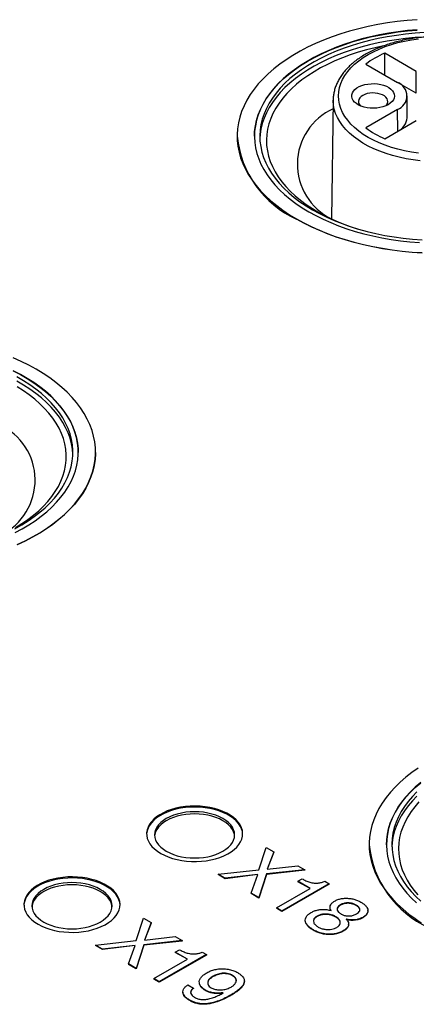
# Model space of a CAD drawing. Units: millimetres. Extents: x -10 to 410, y -10 to 290.
# Drawn here: x 314 to 318, y 129 to 141 of the extents above; entities that cross this region are included whole.
import ezdxf

# ---------------------------------------------------------------- set-up
doc = ezdxf.new("R2010")
doc.units = ezdxf.units.MM

msp = doc.modelspace()

# ---------------------------------------------------------------- linework, layer by layer
at = {"color": 7, "linetype": 'Continuous', "lineweight": 25}
for p, q in [((318.4608, 140.3164), (318.0663, 140.5441)), ((318.0663, 140.272), (318.0663, 140.5441)), ((317.8306, 140.408), (318.2251, 140.1803)), ((318.4608, 140.0442), (318.4608, 140.3164)), ((318.4608, 140.0442), (318.2251, 140.1803)), ((317.4221, 139.9558), (317.4013, 138.4761)), ((317.4222, 139.9495), (317.4221, 139.9558)), ((318.3472, 139.738), (318.3472, 140.0102)), ((318.2251, 139.8401), (317.8306, 139.6124)), ((318.2298, 139.5707), (318.2251, 139.8401)), ((318.0663, 139.4763), (318.4608, 139.704)), ((316.2221, 139.5065), (316.2221, 139.5065)), ((317.4013, 138.4761), (317.4013, 138.4761)), ((314.4534, 135.5605), (314.4534, 135.5605)), ((316.4938, 130.3498), (316.586, 130.6272)), ((316.586, 130.6272), (316.6802, 130.5729)), ((316.6802, 130.5729), (316.597, 130.355)), ((316.6802, 130.5674), (316.597, 130.355)), ((316.6802, 130.5729), (316.6802, 130.5674)), ((317.872, 130.662), (317.872, 130.662)), ((315.9851, 130.2938), (316.4938, 130.3498)), ((317.0686, 130.3486), (316.5872, 130.2959)), ((317.0686, 130.3432), (316.5872, 130.2905)), ((316.597, 130.355), (316.981, 130.3992)), ((316.981, 130.3992), (317.0686, 130.3486)), ((317.0686, 130.3486), (317.0686, 130.3432)), ((316.0736, 130.2427), (315.9851, 130.2938)), ((315.9851, 130.2938), (315.9851, 130.2883)), ((316.0736, 130.2372), (315.9851, 130.2883)), ((316.4806, 130.2888), (316.0736, 130.2372)), ((316.4806, 130.2888), (316.0736, 130.2427)), ((316.0736, 130.2427), (316.0736, 130.2372)), ((316.3959, 130.0567), (316.4806, 130.2888)), ((316.5872, 130.2959), (316.4918, 130.0013)), ((316.5872, 130.2905), (316.4918, 129.9959)), ((316.5872, 130.2959), (316.5872, 130.2905)), ((316.9818, 130.2044), (317.0353, 130.2353)), ((317.1339, 130.1166), (316.9818, 130.2044)), ((316.9818, 130.2044), (316.9818, 130.1989)), ((317.1339, 130.1166), (316.9818, 130.1989)), ((317.3185, 130.2044), (317.3711, 130.174)), ((316.713, 129.8736), (317.1339, 130.1166)), ((317.3711, 130.174), (316.7818, 129.8338)), ((317.3711, 130.1686), (316.7818, 129.8284)), ((317.3711, 130.174), (317.3711, 130.1686)), ((316.4918, 130.0013), (316.3959, 130.0567)), ((316.3959, 130.0567), (316.3959, 130.0512)), ((316.4918, 129.9959), (316.3959, 130.0512)), ((316.4918, 130.0013), (316.4918, 129.9959)), ((316.713, 129.8736), (316.713, 129.8682)), ((316.7818, 129.8338), (316.713, 129.8736)), ((316.7818, 129.8284), (316.713, 129.8682)), ((316.7818, 129.8338), (316.7818, 129.8284)), ((317.384, 129.8734), (317.383, 129.8727)), ((317.5148, 129.9124), (317.5148, 129.9069)), ((317.7098, 129.9078), (317.7098, 129.9023)), ((317.8561, 129.8336), (317.8561, 129.8404)), ((314.9617, 129.4654), (315.0539, 129.7428)), ((315.0539, 129.7428), (315.1481, 129.6884)), ((317.0741, 129.7131), (317.0741, 129.7131)), ((317.2222, 129.77), (317.2222, 129.7645)), ((317.4569, 129.7622), (317.4569, 129.7567)), ((317.7921, 129.7544), (317.7921, 129.7489)), ((315.1481, 129.6884), (315.0649, 129.4706)), ((315.1481, 129.683), (315.0649, 129.4706)), ((315.1481, 129.6884), (315.1481, 129.683)), ((317.1746, 129.5982), (317.1746, 129.5928)), ((317.5469, 129.5863), (317.5469, 129.5809)), ((317.6142, 129.6643), (317.6142, 129.6711)), ((314.4531, 129.4093), (314.9617, 129.4654)), ((315.5365, 129.4642), (315.0551, 129.4115)), ((315.5365, 129.4588), (315.0551, 129.406)), ((315.0649, 129.4706), (315.449, 129.5147)), ((315.449, 129.5147), (315.5365, 129.4642)), ((315.5365, 129.4642), (315.5365, 129.4588)), ((314.5415, 129.3582), (314.4531, 129.4093)), ((314.4531, 129.4093), (314.4531, 129.4039)), ((314.5415, 129.3528), (314.4531, 129.4039)), ((314.9486, 129.4044), (314.5415, 129.3528)), ((314.9486, 129.4044), (314.5415, 129.3582)), ((314.5415, 129.3582), (314.5415, 129.3528)), ((314.8638, 129.1722), (314.9486, 129.4044)), ((315.0551, 129.4115), (314.9597, 129.1169)), ((315.0551, 129.406), (314.9597, 129.1114)), ((315.0551, 129.4115), (315.0551, 129.406)), ((315.4497, 129.3199), (315.5033, 129.3509)), ((315.1809, 128.9892), (315.6018, 129.2321)), ((315.839, 129.2896), (315.2498, 128.9494)), ((315.839, 129.2841), (315.2498, 128.944)), ((315.6018, 129.2321), (315.4497, 129.3199)), ((315.4497, 129.3199), (315.4497, 129.3145)), ((315.6018, 129.2321), (315.4497, 129.3145)), ((315.7864, 129.3199), (315.839, 129.2896)), ((315.839, 129.2896), (315.839, 129.2841)), ((314.9597, 129.1169), (314.8638, 129.1722)), ((314.8638, 129.1722), (314.8638, 129.1668)), ((314.9597, 129.1114), (314.8638, 129.1668)), ((314.9597, 129.1169), (314.9597, 129.1114)), ((315.2498, 128.9494), (315.1809, 128.9892)), ((315.1809, 128.9892), (315.1809, 128.9837)), ((315.2498, 128.944), (315.1809, 128.9837)), ((315.9118, 129.0135), (315.9118, 129.0081)), ((316.1652, 129.0306), (316.1652, 129.0251)), ((316.3128, 128.9549), (316.3128, 128.9617)), ((315.2498, 128.9494), (315.2498, 128.944)), ((315.6056, 128.9118), (315.6758, 128.8713)), ((315.6758, 128.8713), (315.6758, 128.8659)), ((315.7494, 128.9414), (315.7494, 128.9414)), ((315.8307, 128.8438), (315.8307, 128.8383)), ((315.5455, 128.8182), (315.5455, 128.8182)), ((315.6303, 128.7209), (315.6303, 128.7155)), ((316.0484, 128.8096), (316.0456, 128.8131)), ((316.0456, 128.8131), (316.0456, 128.8077)), ((316.1476, 128.7874), (316.1476, 128.7819))]:
    msp.add_line(p, q, dxfattribs=at)
at = {"color": 7, "linetype": 'Continuous', "lineweight": 25, "flags": 128}
for points in [[(318.4718, 140.9624), (318.3467, 140.9525), (318.2226, 140.9389), (318.0998, 140.9218), (317.9786, 140.9012), (317.8594, 140.8771), (317.7424, 140.8496), (317.6279, 140.8188), (317.5162, 140.7847), (317.4076, 140.7475), (317.3024, 140.7072), (317.2008, 140.6639), (317.103, 140.6177), (317.0093, 140.5688), (316.92, 140.5172), (316.8353, 140.4631), (316.7553, 140.4067), (316.6803, 140.348), (316.6104, 140.2873), (316.5459, 140.2246), (316.4869, 140.1601), (316.4335, 140.094), (316.3859, 140.0265), (316.3442, 139.9576), (316.3084, 139.8877), (316.2788, 139.8168), (316.2553, 139.7452), (316.2381, 139.6729), (316.227, 139.6003), (316.2223, 139.5274), (316.2239, 139.4545), (316.2318, 139.3817), (316.2459, 139.3093), (316.2663, 139.2373), (316.2929, 139.166), (316.3256, 139.0956), (316.3643, 139.0262), (316.409, 138.9579), (316.4595, 138.8911), (316.5157, 138.8258), (316.5775, 138.7622), (316.6447, 138.7005), (316.7171, 138.6407), (316.7947, 138.5832), (316.8771, 138.5279), (316.9641, 138.4751)], [(318.4705, 140.8364), (318.3515, 140.8261), (318.2337, 140.8122), (318.1172, 140.7948), (318.0025, 140.7739), (317.8898, 140.7497), (317.7794, 140.7221), (317.6717, 140.6912), (317.5669, 140.6571), (317.4653, 140.62), (317.3671, 140.5798), (317.2727, 140.5368), (317.1824, 140.491), (317.0962, 140.4425), (317.0145, 140.3915), (316.9375, 140.3382), (316.8655, 140.2826), (316.7985, 140.2249), (316.7368, 140.1653), (316.6805, 140.1039), (316.6298, 140.041), (316.5849, 139.9765), (316.5458, 139.9109), (316.5126, 139.8441), (316.4855, 139.7765), (316.4646, 139.7081), (316.4498, 139.6392), (316.4412, 139.5699), (316.4388, 139.5005), (316.4427, 139.4311), (316.4529, 139.3619), (316.4692, 139.2931), (316.4917, 139.2249), (316.5203, 139.1574), (316.555, 139.091), (316.5956, 139.0256), (316.6419, 138.9615), (316.694, 138.8989), (316.7517, 138.838), (316.8147, 138.7788), (316.883, 138.7217), (316.9563, 138.6666), (317.0345, 138.6139), (317.1173, 138.5635)], [(316.4388, 139.5065), (316.4412, 139.5672), (316.4498, 139.6365), (316.4646, 139.7054), (316.4855, 139.7737), (316.5126, 139.8414), (316.5458, 139.9082), (316.5849, 139.9738), (316.6298, 140.0382), (316.6805, 140.1012), (316.7368, 140.1626), (316.7985, 140.2222), (316.8655, 140.2799), (316.9375, 140.3354), (317.0145, 140.3888), (317.0962, 140.4398), (317.1824, 140.4882), (317.2727, 140.534), (317.3671, 140.5771), (317.4653, 140.6172), (317.5669, 140.6544), (317.6717, 140.6885), (317.7794, 140.7193), (317.8898, 140.747), (318.0025, 140.7712), (318.1172, 140.7921), (318.2337, 140.8095), (318.3515, 140.8234), (318.4705, 140.8337)], [(318.5626, 140.8006), (318.4446, 140.7929), (318.3274, 140.7816), (318.2115, 140.7668), (318.097, 140.7485), (317.9844, 140.7267), (317.8739, 140.7015), (317.7659, 140.673), (317.6606, 140.6412), (317.5584, 140.6063), (317.4595, 140.5683), (317.3642, 140.5273), (317.2729, 140.4835), (317.1856, 140.437), (317.1027, 140.3878), (317.0245, 140.3363), (316.951, 140.2824), (316.8826, 140.2263), (316.8194, 140.1682), (316.7616, 140.1083), (316.7093, 140.0467), (316.6628, 139.9837), (316.6221, 139.9192), (316.5873, 139.8537), (316.5586, 139.7871), (316.536, 139.7198), (316.5196, 139.6519), (316.5094, 139.5836), (316.5055, 139.515), (316.5079, 139.4465), (316.5165, 139.3781), (316.5313, 139.31), (316.5524, 139.2426), (316.5796, 139.1758), (316.6128, 139.11), (316.6521, 139.0452), (316.6972, 138.9818), (316.748, 138.9198), (316.8044, 138.8595), (316.8663, 138.8009), (316.9334, 138.7444), (317.0056, 138.6899), (317.0827, 138.6377), (317.1645, 138.588)], [(318.5626, 140.7461), (318.4446, 140.7385), (318.3274, 140.7272), (318.2115, 140.7124), (318.097, 140.694), (317.9844, 140.6723), (317.8739, 140.6471), (317.7659, 140.6185), (317.6606, 140.5868), (317.5584, 140.5518), (317.4595, 140.5138), (317.3642, 140.4729), (317.2729, 140.4291), (317.1856, 140.3825), (317.1027, 140.3334), (317.0245, 140.2818), (316.951, 140.2279), (316.8826, 140.1719), (316.8194, 140.1138), (316.7616, 140.0539), (316.7093, 139.9923), (316.6628, 139.9292), (316.6221, 139.8648), (316.5873, 139.7992), (316.5586, 139.7327), (316.536, 139.6654), (316.5196, 139.5974), (316.5094, 139.5291), (316.506, 139.4792)], [(318.4878, 139.2955), (318.4001, 139.3083), (318.3142, 139.3248), (318.2305, 139.3447), (318.1496, 139.3681), (318.0717, 139.3947), (317.9973, 139.4244), (317.9268, 139.4572), (317.8605, 139.4927), (317.7988, 139.531), (317.7419, 139.5716), (317.6903, 139.6145), (317.644, 139.6594), (317.6035, 139.7061), (317.5688, 139.7544), (317.5402, 139.804), (317.5178, 139.8546), (317.5017, 139.906), (317.492, 139.9579), (317.4888, 140.0102), (317.492, 140.0624), (317.5017, 140.1143), (317.5178, 140.1657), (317.5402, 140.2164), (317.5688, 140.2659), (317.6034, 140.3142), (317.644, 140.3609), (317.6902, 140.4058), (317.7418, 140.4487), (317.7987, 140.4894), (317.8604, 140.5276), (317.9267, 140.5632), (317.9972, 140.5959), (318.0716, 140.6257), (318.1494, 140.6523), (318.2304, 140.6757), (318.3141, 140.6956), (318.4, 140.712), (318.4877, 140.7249)], [(318.0526, 140.6352), (317.9465, 140.6124), (317.8398, 140.5856), (317.7357, 140.5556), (317.6346, 140.5224), (317.5366, 140.4861), (317.4423, 140.4469), (317.3516, 140.4048), (317.2651, 140.3599), (317.1828, 140.3124), (317.1051, 140.2624), (317.0321, 140.2101), (316.9641, 140.1556), (316.9013, 140.0991), (316.8438, 140.0407), (316.7918, 139.9806), (316.7455, 139.919), (316.7049, 139.8561), (316.6703, 139.7919), (316.6417, 139.7268), (316.6192, 139.6609), (316.6029, 139.5944), (316.5927, 139.5275), (316.5888, 139.4604), (316.5912, 139.3933), (316.5998, 139.3263), (316.6146, 139.2597), (316.6355, 139.1936), (316.6626, 139.1283), (316.6957, 139.0639), (316.7348, 139.0006), (316.7797, 138.9387), (316.8303, 138.8782), (316.8864, 138.8194), (316.9479, 138.7624), (317.0146, 138.7073), (317.0864, 138.6545), (317.1629, 138.6039), (317.2441, 138.5558), (317.3296, 138.5102), (317.4192, 138.4674), (317.5127, 138.4274), (317.6098, 138.3904), (317.7101, 138.3564), (317.7222, 138.3526)], [(318.1096, 139.9013), (318.0786, 139.886), (318.044, 139.8736), (318.0064, 139.8643), (317.9668, 139.8585), (317.9262, 139.8563), (317.8854, 139.8576), (317.8455, 139.8626), (317.8073, 139.871), (317.7719, 139.8826), (317.7399, 139.8973), (317.7121, 139.9145), (317.6893, 139.9341), (317.6719, 139.9554), (317.6603, 139.978), (317.6548, 140.0014), (317.6556, 140.0249), (317.6626, 140.0481), (317.6757, 140.0705), (317.6945, 140.0914), (317.7186, 140.1104), (317.7475, 140.1271), (317.7804, 140.141), (317.8167, 140.1519), (317.8553, 140.1594), (317.8956, 140.1634), (317.9364, 140.1639), (317.9768, 140.1607), (318.016, 140.1541), (318.0529, 140.144), (318.0868, 140.1308), (318.1167, 140.1148), (318.1421, 140.0963), (318.1623, 140.0759), (318.1768, 140.0538), (318.1853, 140.0308), (318.1877, 140.0073), (318.1838, 139.9838), (318.1737, 139.961), (318.1577, 139.9393), (318.1362, 139.9192), (318.1096, 139.9013)], [(318.1096, 139.9013), (318.0888, 139.8994), (318.0995, 139.9179), (318.1042, 139.9373), (318.1026, 139.9568), (318.0949, 139.9758), (318.0812, 139.9937), (318.0621, 140.0098), (318.0382, 140.0236), (318.0103, 140.0346), (317.9793, 140.0425), (317.9464, 140.047), (317.9126, 140.0479), (317.8791, 140.0452), (317.847, 140.039), (317.8175, 140.0295), (317.7914, 140.017), (317.7698, 140.002), (317.7534, 139.9849), (317.7426, 139.9664), (317.7379, 139.947), (317.7395, 139.9275), (317.7472, 139.9085), (317.7609, 139.8907), (317.7675, 139.8843)], [(318.5101, 139.1992), (318.4206, 139.2107), (318.3326, 139.2258), (318.2466, 139.2443), (318.163, 139.2662), (318.0822, 139.2914), (318.0046, 139.3197), (317.9306, 139.351), (317.8605, 139.3852), (317.7946, 139.4221), (317.7333, 139.4615), (317.6768, 139.5033), (317.6254, 139.5472), (317.5794, 139.5931), (317.539, 139.6406), (317.5043, 139.6897), (317.4756, 139.74), (317.4529, 139.7914), (317.4364, 139.8435), (317.4261, 139.8962), (317.4222, 139.9491), (317.4222, 139.9495)], [(317.1173, 138.5635), (317.2046, 138.5157), (317.296, 138.4706), (317.3913, 138.4282), (317.4904, 138.3888), (317.5928, 138.3524), (317.6984, 138.3191), (317.8068, 138.2891), (317.9178, 138.2623), (318.031, 138.2389), (318.1462, 138.2189), (318.263, 138.2024), (318.3812, 138.1894), (318.5003, 138.1799)], [(317.1645, 138.588), (317.2507, 138.5408), (317.341, 138.4963), (317.4353, 138.4546), (317.5333, 138.4159), (317.6347, 138.3801), (317.7393, 138.3476), (317.8466, 138.3182), (317.9565, 138.2922), (318.0686, 138.2695), (318.1827, 138.2503), (318.2983, 138.2346), (318.4152, 138.2225), (318.5331, 138.2139)], [(316.9641, 138.4751), (317.0556, 138.4248), (317.1514, 138.3772), (317.2511, 138.3325), (317.3546, 138.2907), (317.4615, 138.2519), (317.5717, 138.2162), (317.6848, 138.1837), (317.8006, 138.1546), (317.9188, 138.1288), (318.039, 138.1064), (318.161, 138.0875), (318.2845, 138.0722), (318.4091, 138.0604), (318.5347, 138.0523)], [(318.5347, 138.0496), (318.4091, 138.0577), (318.2845, 138.0695), (318.161, 138.0848), (318.039, 138.1037), (317.9188, 138.1261), (317.8006, 138.1519), (317.6848, 138.181), (317.5717, 138.2135), (317.4615, 138.2491), (317.3546, 138.2879), (317.2511, 138.3298), (317.1514, 138.3745), (317.0556, 138.4221), (316.9641, 138.4723)], [(313.4748, 134.4085), (313.5726, 134.4547), (313.6662, 134.5036), (313.7555, 134.5552), (313.8403, 134.6093), (313.9203, 134.6657), (313.9953, 134.7244), (314.0651, 134.7851), (314.1296, 134.8478), (314.1887, 134.9123), (314.2421, 134.9784), (314.2897, 135.0459), (314.3314, 135.1147), (314.3671, 135.1847), (314.3967, 135.2556), (314.4202, 135.3272), (314.4375, 135.3995), (314.4485, 135.4721), (314.4532, 135.545), (314.4517, 135.6179), (314.4438, 135.6907), (314.4296, 135.7631), (314.4093, 135.8351), (314.3827, 135.9064), (314.35, 135.9768), (314.3113, 136.0462), (314.2666, 136.1144), (314.2161, 136.1813), (314.1599, 136.2466), (314.0981, 136.3102), (314.0309, 136.3719), (313.9584, 136.4316), (313.8809, 136.4892), (313.7985, 136.5445), (313.7114, 136.5973), (313.6199, 136.6476), (313.5242, 136.6951), (313.4244, 136.7399)], [(313.4485, 134.5582), (313.5368, 134.6053), (313.6208, 134.6551), (313.7001, 134.7072), (313.7747, 134.7617), (313.8442, 134.8184), (313.9086, 134.877), (313.9676, 134.9376), (314.0211, 134.9997), (314.0689, 135.0635), (314.111, 135.1285), (314.1471, 135.1948), (314.1772, 135.262), (314.2013, 135.33), (314.2192, 135.3987), (314.2309, 135.4678), (314.2363, 135.5372), (314.2355, 135.6066), (314.2285, 135.6759), (314.2153, 135.7449), (314.1958, 135.8135), (314.1703, 135.8813), (314.1386, 135.9483), (314.101, 136.0143), (314.0575, 136.079), (314.0083, 136.1424), (313.9534, 136.2041), (313.893, 136.2642), (313.8273, 136.3224), (313.7565, 136.3785), (313.6807, 136.4324), (313.6002, 136.484), (313.5151, 136.5331), (313.4258, 136.5796)], [(313.4258, 136.5769), (313.5151, 136.5304), (313.6002, 136.4813), (313.6807, 136.4297), (313.7565, 136.3758), (313.8273, 136.3197), (313.893, 136.2615), (313.9534, 136.2014), (314.0083, 136.1396), (314.0575, 136.0763), (314.101, 136.0115), (314.1386, 135.9456), (314.1703, 135.8786), (314.1958, 135.8107), (314.2153, 135.7422), (314.2285, 135.6732), (314.2355, 135.6039), (314.2368, 135.5605)], [(313.4468, 134.6064), (313.5319, 134.6542), (313.6125, 134.7046), (313.6884, 134.7574), (313.7594, 134.8123), (313.8252, 134.8694), (313.8857, 134.9284), (313.9408, 134.9892), (313.9902, 135.0516), (314.0338, 135.1153), (314.0716, 135.1804), (314.1033, 135.2464), (314.129, 135.3134), (314.1485, 135.381), (314.1618, 135.4492), (314.1689, 135.5176), (314.1697, 135.5862), (314.1642, 135.6547), (314.1524, 135.7229), (314.1345, 135.7907), (314.1103, 135.8579), (314.0801, 135.9242), (314.0438, 135.9895), (314.0017, 136.0536), (313.9537, 136.1163), (313.9, 136.1775), (313.8409, 136.237), (313.7763, 136.2945), (313.7066, 136.3501), (313.632, 136.4034), (313.5525, 136.4544), (313.4685, 136.5029)], [(313.4522, 134.6216), (313.5322, 134.6704), (313.6076, 134.7215), (313.6781, 134.7749), (313.7435, 134.8305), (313.8037, 134.8879), (313.8585, 134.9472), (313.9076, 135.0081), (313.9511, 135.0704), (313.9887, 135.1339), (314.0203, 135.1986), (314.0458, 135.2641), (314.0653, 135.3303), (314.0785, 135.397), (314.0855, 135.4641), (314.0863, 135.5312), (314.0809, 135.5983), (314.0692, 135.6651), (314.0513, 135.7315), (314.0272, 135.7972), (313.9971, 135.8621), (313.961, 135.9259), (313.919, 135.9886), (313.8713, 136.0498), (313.8179, 136.1095), (313.7591, 136.1674), (313.6949, 136.2235), (313.6257, 136.2774), (313.5515, 136.3292), (313.4726, 136.3785)], [(314.1696, 135.5333), (314.1642, 135.6003), (314.1524, 135.6685), (314.1345, 135.7363), (314.1103, 135.8034), (314.0801, 135.8697), (314.0438, 135.935), (314.0017, 135.9991), (313.9537, 136.0619), (313.9, 136.1231), (313.8409, 136.1825), (313.7763, 136.2401), (313.7066, 136.2956), (313.632, 136.349), (313.5525, 136.3999), (313.4685, 136.4484)], [(314.4534, 135.5605), (314.4532, 135.5422), (314.4485, 135.4694), (314.4375, 135.3967), (314.4202, 135.3245), (314.3967, 135.2529), (314.3671, 135.182), (314.3314, 135.112), (314.2897, 135.0432), (314.2421, 134.9757), (314.1887, 134.9096), (314.1296, 134.8451), (314.0651, 134.7824), (313.9953, 134.7216), (313.9203, 134.663), (313.8403, 134.6065), (313.7555, 134.5525), (313.6662, 134.5009), (313.5726, 134.452), (313.4748, 134.4058)], [(318.4852, 131.6187), (318.4052, 131.5623), (318.3302, 131.5036), (318.2603, 131.4428), (318.1958, 131.3801), (318.1368, 131.3157), (318.0834, 131.2496), (318.0358, 131.182), (317.9941, 131.1132), (317.9584, 131.0433), (317.9287, 130.9724), (317.9052, 130.9007), (317.888, 130.8285), (317.877, 130.7559), (317.8722, 130.683), (317.8738, 130.6101), (317.8817, 130.5373), (317.8958, 130.4648), (317.9162, 130.3929), (317.9428, 130.3216), (317.9755, 130.2511), (318.0142, 130.1817), (318.0589, 130.1135), (318.1094, 130.0467), (318.1656, 129.9814), (318.2274, 129.9178), (318.2946, 129.856), (318.3671, 129.7963), (318.4446, 129.7387), (318.527, 129.6835)], [(318.0887, 130.662), (318.0911, 130.7228), (318.0997, 130.792), (318.1145, 130.861), (318.1354, 130.9293), (318.1625, 130.997), (318.1957, 131.0637), (318.2348, 131.1294), (318.2797, 131.1938), (318.3304, 131.2568), (318.3867, 131.3182), (318.4484, 131.3778), (318.5154, 131.4354)], [(318.5154, 131.4382), (318.4484, 131.3805), (318.3867, 131.3209), (318.3304, 131.2595), (318.2797, 131.1965), (318.2348, 131.1321), (318.1957, 131.0665), (318.1625, 130.9997), (318.1354, 130.932), (318.1145, 130.8637), (318.0997, 130.7948), (318.0911, 130.7255), (318.0888, 130.6561), (318.0927, 130.5867), (318.1028, 130.5175), (318.1191, 130.4487), (318.1417, 130.3805), (318.1703, 130.313), (318.2049, 130.2465), (318.2455, 130.1812), (318.2919, 130.1171), (318.3439, 130.0545), (318.4016, 129.9936), (318.4646, 129.9344)], [(318.4693, 131.3238), (318.4115, 131.2639), (318.3593, 131.2023), (318.3127, 131.1392), (318.272, 131.0748), (318.2372, 131.0092), (318.2085, 130.9427), (318.1859, 130.8754), (318.1695, 130.8075), (318.1593, 130.7391), (318.1554, 130.6706), (318.1578, 130.602), (318.1664, 130.5337), (318.1812, 130.4656), (318.2023, 130.3981), (318.2295, 130.3314), (318.2628, 130.2655), (318.302, 130.2008), (318.3471, 130.1374), (318.3979, 130.0754), (318.4543, 130.0151), (318.5162, 129.9565)], [(318.4693, 131.2694), (318.4115, 131.2095), (318.3593, 131.1479), (318.3127, 131.0848), (318.272, 131.0204), (318.2372, 130.9548), (318.2085, 130.8883), (318.1859, 130.8209), (318.1695, 130.753), (318.1593, 130.6847), (318.1559, 130.6348)], [(318.4937, 131.1963), (318.4417, 131.1362), (318.3954, 131.0746), (318.3549, 131.0116), (318.3203, 130.9475), (318.2917, 130.8824), (318.2691, 130.8165), (318.2528, 130.75), (318.2427, 130.6831), (318.2388, 130.616), (318.2411, 130.5488), (318.2497, 130.4819), (318.2645, 130.4152), (318.2855, 130.3492), (318.3125, 130.2839), (318.3457, 130.2195), (318.3847, 130.1562), (318.4296, 130.0943), (318.4802, 130.0338)], [(316.2912, 130.7913), (316.2873, 130.8245), (316.277, 130.8597), (316.2605, 130.8941), (316.238, 130.9273), (316.2097, 130.959), (316.1758, 130.9888), (316.1369, 131.0165), (316.0932, 131.0417), (316.0452, 131.0642), (315.9936, 131.0837), (315.9387, 131.1001), (315.8811, 131.1131), (315.8216, 131.1226), (315.7607, 131.1285), (315.6991, 131.1308), (315.6373, 131.1295), (315.5762, 131.1244), (315.5162, 131.1158), (315.4582, 131.1036), (315.4025, 131.0881), (315.35, 131.0694), (315.3011, 131.0476), (315.2563, 131.023), (315.2161, 130.9959), (315.181, 130.9666), (315.1512, 130.9354), (315.1272, 130.9025), (315.1092, 130.8684), (315.0973, 130.8334), (315.0918, 130.7979), (315.0914, 130.7913)], [(315.2671, 130.5532), (315.3129, 130.5293), (315.3628, 130.5083), (315.4162, 130.4903), (315.4725, 130.4756), (315.5311, 130.4643), (315.5914, 130.4566), (315.6527, 130.4524), (315.7145, 130.452), (315.776, 130.4552), (315.8366, 130.462), (315.8957, 130.4724), (315.9527, 130.4863), (316.0068, 130.5035), (316.0576, 130.5238), (316.1045, 130.547), (316.1471, 130.5728), (316.1848, 130.6011), (316.2173, 130.6314), (316.2442, 130.6635), (316.2652, 130.697), (316.2802, 130.7316), (316.2889, 130.7669), (316.2913, 130.8026), (316.2873, 130.8381), (316.277, 130.8733), (316.2605, 130.9077), (316.238, 130.9409), (316.2097, 130.9726), (316.1758, 131.0024), (316.1369, 131.0301), (316.0932, 131.0553), (316.0452, 131.0778), (315.9936, 131.0973), (315.9387, 131.1137), (315.8811, 131.1267), (315.8216, 131.1362), (315.7607, 131.1422), (315.6991, 131.1444), (315.6373, 131.1431), (315.5762, 131.138), (315.5162, 131.1294), (315.4582, 131.1172), (315.4025, 131.1017), (315.35, 131.083), (315.3011, 131.0612), (315.2563, 131.0366), (315.2161, 131.0095), (315.181, 130.9802), (315.1512, 130.949), (315.1272, 130.9161), (315.1092, 130.882), (315.0973, 130.847), (315.0918, 130.8115), (315.0926, 130.7758), (315.0997, 130.7404), (315.1131, 130.7056), (315.1327, 130.6718), (315.1581, 130.6393), (315.1893, 130.6085), (315.2257, 130.5797), (315.2671, 130.5532)], [(315.3378, 130.5804), (315.3796, 130.5588), (315.4253, 130.5401), (315.4744, 130.5244), (315.5262, 130.512), (315.5801, 130.5031), (315.6353, 130.4977), (315.6913, 130.4958), (315.7473, 130.4977), (315.8026, 130.5031), (315.8565, 130.512), (315.9083, 130.5244), (315.9573, 130.5401), (316.0031, 130.5588), (316.0449, 130.5804), (316.0822, 130.6045), (316.1147, 130.6309), (316.1418, 130.6593), (316.1633, 130.6892), (316.1788, 130.7203), (316.1882, 130.7522), (316.1913, 130.7845), (316.1882, 130.8168), (316.1788, 130.8487), (316.1633, 130.8798), (316.1418, 130.9097), (316.1147, 130.9381), (316.0822, 130.9645), (316.0449, 130.9886), (316.0031, 131.0102), (315.9573, 131.0289), (315.9083, 131.0446), (315.8565, 131.0569), (315.8026, 131.0659), (315.7473, 131.0713), (315.6913, 131.0731), (315.6353, 131.0713), (315.5801, 131.0659), (315.5262, 131.0569), (315.4744, 131.0446), (315.4253, 131.0289), (315.3796, 131.0102), (315.3378, 130.9886), (315.3004, 130.9645), (315.268, 130.9381), (315.2408, 130.9097), (315.2194, 130.8798), (315.2039, 130.8487), (315.1945, 130.8168), (315.1913, 130.7845), (315.1945, 130.7522), (315.2039, 130.7203), (315.2194, 130.6892), (315.2408, 130.6593), (315.268, 130.6309), (315.3004, 130.6045), (315.3378, 130.5804)], [(316.1908, 130.7709), (316.1882, 130.7896), (316.1788, 130.8215), (316.1633, 130.8526), (316.1418, 130.8825), (316.1147, 130.9108), (316.0822, 130.9372), (316.0449, 130.9614), (316.0031, 130.9829), (315.9573, 131.0017), (315.9083, 131.0173), (315.8565, 131.0297), (315.8026, 131.0387), (315.7473, 131.0441), (315.6913, 131.0459), (315.6353, 131.0441), (315.5801, 131.0387), (315.5262, 131.0297), (315.4744, 131.0173), (315.4253, 131.0017), (315.3796, 130.9829), (315.3378, 130.9614), (315.3004, 130.9372), (315.268, 130.9108), (315.2408, 130.8825), (315.2194, 130.8526), (315.2039, 130.8215), (315.1945, 130.7896), (315.1919, 130.7709)], [(314.7591, 129.9069), (314.7552, 129.9401), (314.7449, 129.9753), (314.7284, 130.0096), (314.7059, 130.0428), (314.6776, 130.0745), (314.6438, 130.1044), (314.6048, 130.132), (314.5611, 130.1573), (314.5132, 130.1797), (314.4615, 130.1993), (314.4066, 130.2156), (314.3491, 130.2286), (314.2895, 130.2382), (314.2286, 130.2441), (314.167, 130.2464), (314.1053, 130.245), (314.0441, 130.24), (313.9842, 130.2313), (313.9261, 130.2192), (313.8705, 130.2037), (313.8179, 130.1849), (313.769, 130.1631), (313.7242, 130.1386), (313.684, 130.1115), (313.6489, 130.0822), (313.6192, 130.0509), (313.5952, 130.0181), (313.5771, 129.9839), (313.5653, 129.9489), (313.5597, 129.9134), (313.5594, 129.9069)], [(313.735, 129.6687), (313.7809, 129.6449), (313.8308, 129.6238), (313.8841, 129.6059), (313.9404, 129.5912), (313.999, 129.5799), (314.0593, 129.5721), (314.1207, 129.568), (314.1824, 129.5675), (314.244, 129.5708), (314.3046, 129.5776), (314.3637, 129.588), (314.4206, 129.6019), (314.4747, 129.619), (314.5255, 129.6393), (314.5725, 129.6625), (314.615, 129.6884), (314.6527, 129.7166), (314.6852, 129.7469), (314.7121, 129.7791), (314.7331, 129.8126), (314.7481, 129.8472), (314.7568, 129.8825), (314.7592, 129.9181), (314.7552, 129.9537), (314.7449, 129.9889), (314.7284, 130.0232), (314.7059, 130.0564), (314.6776, 130.0881), (314.6438, 130.118), (314.6048, 130.1456), (314.5611, 130.1709), (314.5132, 130.1934), (314.4615, 130.2129), (314.4066, 130.2292), (314.3491, 130.2422), (314.2895, 130.2518), (314.2286, 130.2577), (314.167, 130.26), (314.1053, 130.2586), (314.0441, 130.2536), (313.9842, 130.245), (313.9261, 130.2328), (313.8705, 130.2173), (313.8179, 130.1985), (313.769, 130.1768), (313.7242, 130.1522), (313.684, 130.1251), (313.6489, 130.0958), (313.6192, 130.0645), (313.5952, 130.0317), (313.5771, 129.9975), (313.5653, 129.9626), (313.5597, 129.927), (313.5605, 129.8914), (313.5676, 129.856), (313.5811, 129.8211), (313.6006, 129.7873), (313.6261, 129.7548), (313.6572, 129.724), (313.6936, 129.6952), (313.735, 129.6687)], [(313.8057, 129.6959), (313.8475, 129.6744), (313.8932, 129.6556), (313.9423, 129.64), (313.9941, 129.6276), (314.048, 129.6186), (314.1033, 129.6132), (314.1593, 129.6114), (314.2152, 129.6132), (314.2705, 129.6186), (314.3244, 129.6276), (314.3762, 129.64), (314.4253, 129.6556), (314.471, 129.6744), (314.5128, 129.6959), (314.5502, 129.7201), (314.5826, 129.7465), (314.6097, 129.7748), (314.6312, 129.8047), (314.6467, 129.8358), (314.6561, 129.8677), (314.6593, 129.9), (314.6561, 129.9324), (314.6467, 129.9643), (314.6312, 129.9954), (314.6097, 130.0253), (314.5826, 130.0536), (314.5502, 130.08), (314.5128, 130.1042), (314.471, 130.1257), (314.4253, 130.1445), (314.3762, 130.1601), (314.3244, 130.1725), (314.2705, 130.1815), (314.2152, 130.1869), (314.1593, 130.1887), (314.1033, 130.1869), (314.048, 130.1815), (313.9941, 130.1725), (313.9423, 130.1601), (313.8932, 130.1445), (313.8475, 130.1257), (313.8057, 130.1042), (313.7683, 130.08), (313.7359, 130.0536), (313.7088, 130.0253), (313.6873, 129.9954), (313.6718, 129.9643), (313.6624, 129.9324), (313.6593, 129.9), (313.6624, 129.8677), (313.6718, 129.8358), (313.6873, 129.8047), (313.7088, 129.7748), (313.7359, 129.7465), (313.7683, 129.7201), (313.8057, 129.6959)], [(314.6587, 129.8864), (314.6561, 129.9051), (314.6467, 129.9371), (314.6312, 129.9682), (314.6097, 129.9981), (314.5826, 130.0264), (314.5502, 130.0528), (314.5128, 130.0769), (314.471, 130.0985), (314.4253, 130.1172), (314.3762, 130.1329), (314.3244, 130.1453), (314.2705, 130.1542), (314.2152, 130.1597), (314.1593, 130.1615), (314.1033, 130.1597), (314.048, 130.1542), (313.9941, 130.1453), (313.9423, 130.1329), (313.8932, 130.1172), (313.8475, 130.0985), (313.8057, 130.0769), (313.7683, 130.0528), (313.7359, 130.0264), (313.7088, 129.9981), (313.6873, 129.9682), (313.6718, 129.9371), (313.6624, 129.9051), (313.6598, 129.8864)]]:
    msp.add_lwpolyline(points, dxfattribs=at)
at = {"color": 7, "linetype": 'Continuous', "lineweight": 25}
for centre, radius, start, end in [((318.4864, 139.5442), 1.0846, 112.78944, 127.20518), ((318.1606, 140.0102), 0.1819, 290.78342, 69.21658), ((317.7341, 139.1585), 0.7593, 114.26352, 244.00229), ((318.1395, 139.7588), 0.2087, 295.64287, 354.28034), ((318.4864, 140.4762), 1.0846, 232.79482, 247.21056), ((317.4868, 139.6306), 1.2707, 185.60728, 245.71286), ((312.9397, 135.2134), 0.7591, 296.04834, 65.59261), ((319.1367, 130.7862), 1.2707, 185.60728, 245.71286)]:
    msp.add_arc(centre, radius, start, end, dxfattribs=at)
for points, knots in [([(318.9785, 140.7422), (318.9635, 140.7437), (318.9201, 140.7483), (318.8473, 140.7522), (318.7608, 140.7542), (318.6742, 140.7527), (318.588, 140.748), (318.5025, 140.7399), (318.4179, 140.7286), (318.3348, 140.7141), (318.2534, 140.6963), (318.1741, 140.6755), (318.0972, 140.6516), (318.023, 140.6248), (317.9517, 140.5951), (317.8838, 140.5625), (317.8196, 140.5274), (317.7592, 140.4896), (317.7029, 140.4494), (317.6512, 140.407), (317.6041, 140.3624), (317.562, 140.3159), (317.5252, 140.2677), (317.4937, 140.218), (317.4678, 140.1672), (317.4476, 140.1155), (317.4329, 140.0632), (317.4246, 140.0107), (317.4212, 139.9724), (317.4224, 139.9519), (317.4226, 139.9488)], [0, 0, 0, 0, 0.0198398, 0.05740783, 0.09497014, 0.13253149, 0.170096, 0.20766761, 0.24525119, 0.28285158, 0.32047356, 0.35812169, 0.39580021, 0.43351268, 0.47126154, 0.50904751, 0.54686855, 0.58471859, 0.62258582, 0.66044234, 0.69825513, 0.73598012, 0.77356338, 0.81094609, 0.84807384, 0.88490903, 0.92144327, 0.95770512, 0.99376018, 1, 1, 1, 1]), ([(317.0353, 130.2353), (317.0498, 130.2274), (317.0788, 130.2117), (317.1284, 130.1921), (317.1818, 130.1818), (317.2335, 130.1817), (317.2792, 130.1894), (317.3054, 130.1994), (317.3185, 130.2044)], [0, 0, 0, 0, 0.1870078, 0.373761, 0.5601134, 0.7067155, 0.8532224, 1, 1, 1, 1]), ([(317.3967, 129.8394), (317.3922, 129.8469), (317.3831, 129.862), (317.382, 129.8862), (317.39, 129.9112), (317.4078, 129.9363), (317.4293, 129.9505), (317.4401, 129.9576)], [0, 0, 0, 0, 0.1866077, 0.3733933, 0.5601214, 0.7800412, 1, 1, 1, 1]), ([(317.4401, 129.9576), (317.4529, 129.9642), (317.4784, 129.9773), (317.5258, 129.9895), (317.5767, 129.9946), (317.6289, 129.9917), (317.6793, 129.9821), (317.7264, 129.9668), (317.7529, 129.9529), (317.7662, 129.9459)], [0, 0, 0, 0, 0.1400052, 0.2798741, 0.4198289, 0.5597664, 0.7064473, 0.8532252, 1, 1, 1, 1]), ([(317.7662, 129.9459), (317.7782, 129.9386), (317.8024, 129.9239), (317.8309, 129.8982), (317.8506, 129.8699), (317.8587, 129.8392), (317.8511, 129.8078), (317.8283, 129.7784), (317.8042, 129.7624), (317.7921, 129.7544)], [0, 0, 0, 0, 0.1402138, 0.2803266, 0.420389, 0.5602514, 0.7067884, 0.8533688, 1, 1, 1, 1]), ([(317.1489, 129.816), (317.1614, 129.8225), (317.1864, 129.8356), (317.2322, 129.8485), (317.2846, 129.855), (317.3419, 129.8527), (317.3784, 129.8438), (317.3967, 129.8394)], [0, 0, 0, 0, 0.1868193, 0.3735451, 0.5602578, 0.7799926, 1, 1, 1, 1]), ([(317.3967, 129.8394), (317.3902, 129.8455), (317.3835, 129.8564), (317.3838, 129.8678), (317.384, 129.8734)], [0, 0, 0, 0, 0.51386425, 1, 1, 1, 1]), ([(317.5148, 129.9124), (317.5053, 129.9063), (317.4864, 129.8941), (317.4709, 129.8707), (317.4699, 129.8444), (317.4872, 129.8181), (317.5092, 129.8036), (317.5202, 129.7964)], [0, 0, 0, 0, 0.1869185, 0.3734377, 0.5598524, 0.7796009, 1, 1, 1, 1]), ([(317.5148, 129.9069), (317.5055, 129.9008), (317.4868, 129.8887), (317.4718, 129.8686), (317.4726, 129.8558), (317.4728, 129.8511)], [0, 0, 0, 0, 0.3895323, 0.7782323, 1, 1, 1, 1]), ([(317.7098, 129.9078), (317.6997, 129.9131), (317.6793, 129.9236), (317.6415, 129.9338), (317.598, 129.9367), (317.5517, 129.9307), (317.5271, 129.9185), (317.5148, 129.9124)], [0, 0, 0, 0, 0.187116, 0.3740387, 0.5606116, 0.7802193, 1, 1, 1, 1]), ([(317.7098, 129.9023), (317.6997, 129.9076), (317.6793, 129.9182), (317.6415, 129.9284), (317.598, 129.9312), (317.5517, 129.9253), (317.5271, 129.9131), (317.5148, 129.9069)], [0, 0, 0, 0, 0.187116, 0.3740387, 0.5606116, 0.7802193, 1, 1, 1, 1]), ([(317.7138, 129.7975), (317.7228, 129.8033), (317.741, 129.8148), (317.7571, 129.8368), (317.7568, 129.8619), (317.7415, 129.8871), (317.7204, 129.9009), (317.7098, 129.9078)], [0, 0, 0, 0, 0.1870722, 0.3736612, 0.5600613, 0.779744, 1, 1, 1, 1]), ([(317.7545, 129.8434), (317.7549, 129.8472), (317.7561, 129.8602), (317.7409, 129.8817), (317.7202, 129.8954), (317.7098, 129.9023)], [0, 0, 0, 0, 0.1732696, 0.5860961, 1, 1, 1, 1]), ([(317.8561, 129.8336), (317.8561, 129.8343), (317.8587, 129.8238), (317.85, 129.8023), (317.8286, 129.773), (317.8043, 129.757), (317.7921, 129.7489)], [0, 0, 0, 0, 0.000935, 0.3338526, 0.6668686, 1, 1, 1, 1]), ([(317.1746, 129.5982), (317.1611, 129.6067), (317.1339, 129.6236), (317.1019, 129.6529), (317.0795, 129.6851), (317.0711, 129.7202), (317.0804, 129.7558), (317.1067, 129.7892), (317.1349, 129.8071), (317.1489, 129.816)], [0, 0, 0, 0, 0.1401761, 0.2803069, 0.4203491, 0.5602547, 0.7067573, 0.8532898, 1, 1, 1, 1]), ([(317.1746, 129.5928), (317.161, 129.6012), (317.1339, 129.6181), (317.1021, 129.6475), (317.0789, 129.6795), (317.0757, 129.7024), (317.0741, 129.7131)], [0, 0, 0, 0, 0.2510635, 0.5020461, 0.7528698, 1, 1, 1, 1]), ([(317.2222, 129.77), (317.2112, 129.7628), (317.1892, 129.7484), (317.1732, 129.7203), (317.1763, 129.6896), (317.1967, 129.659), (317.2228, 129.6421), (317.2359, 129.6336)], [0, 0, 0, 0, 0.18682502, 0.37328002, 0.55984001, 0.77969835, 1, 1, 1, 1]), ([(317.2222, 129.7645), (317.2114, 129.7573), (317.1898, 129.7429), (317.1747, 129.7208), (317.1766, 129.7078), (317.1771, 129.7043)], [0, 0, 0, 0, 0.4237317, 0.8466241, 1, 1, 1, 1]), ([(317.4569, 129.7622), (317.4447, 129.7685), (317.4202, 129.7811), (317.3749, 129.7931), (317.3293, 129.7972), (317.2872, 129.7937), (317.2512, 129.7849), (317.2319, 129.7749), (317.2222, 129.77)], [0, 0, 0, 0, 0.1867706, 0.3734156, 0.5599045, 0.7066112, 0.8532144, 1, 1, 1, 1]), ([(317.4569, 129.7567), (317.4447, 129.763), (317.4202, 129.7757), (317.3749, 129.7876), (317.3293, 129.7917), (317.2872, 129.7883), (317.2512, 129.7794), (317.2319, 129.7695), (317.2222, 129.7645)], [0, 0, 0, 0, 0.1867706, 0.3734156, 0.5599045, 0.7066112, 0.8532144, 1, 1, 1, 1]), ([(317.4679, 129.6291), (317.4781, 129.6362), (317.4985, 129.6505), (317.5118, 129.6778), (317.5101, 129.7071), (317.4934, 129.7372), (317.4691, 129.7539), (317.4569, 129.7622)], [0, 0, 0, 0, 0.1865522, 0.3732287, 0.5599485, 0.7800232, 1, 1, 1, 1]), ([(317.5088, 129.6833), (317.509, 129.6889), (317.5095, 129.7052), (317.493, 129.7318), (317.469, 129.7484), (317.4569, 129.7567)], [0, 0, 0, 0, 0.2036413, 0.6019092, 1, 1, 1, 1]), ([(317.5202, 129.7964), (317.5304, 129.7911), (317.5508, 129.7807), (317.5896, 129.7721), (317.6332, 129.7703), (317.6778, 129.7791), (317.7018, 129.7914), (317.7138, 129.7975)], [0, 0, 0, 0, 0.1869058, 0.37361733, 0.56027563, 0.77973825, 1, 1, 1, 1]), ([(317.5856, 129.7303), (317.593, 129.7214), (317.6076, 129.7037), (317.6166, 129.6743), (317.6103, 129.643), (317.587, 129.6122), (317.5603, 129.595), (317.5469, 129.5863)], [0, 0, 0, 0, 0.1869325, 0.3735598, 0.5600811, 0.7798655, 1, 1, 1, 1]), ([(317.7921, 129.7544), (317.7817, 129.7491), (317.7609, 129.7384), (317.7229, 129.7279), (317.6798, 129.7222), (317.6326, 129.7218), (317.6013, 129.7275), (317.5856, 129.7303)], [0, 0, 0, 0, 0.1866827, 0.3734367, 0.5602102, 0.7800971, 1, 1, 1, 1]), ([(317.7921, 129.7489), (317.7817, 129.7436), (317.7609, 129.733), (317.7229, 129.7225), (317.6798, 129.7168), (317.6326, 129.7164), (317.6013, 129.722), (317.5856, 129.7303)], [0, 0, 0, 0, 0.1866827, 0.3734367, 0.5602102, 0.7800971, 1, 1, 1, 1]), ([(317.5469, 129.5863), (317.5323, 129.5787), (317.5032, 129.5635), (317.4492, 129.5494), (317.3913, 129.5428), (317.3313, 129.5452), (317.2736, 129.5565), (317.2201, 129.5743), (317.1898, 129.5903), (317.1746, 129.5982)], [0, 0, 0, 0, 0.1400413, 0.2799772, 0.4199313, 0.5598465, 0.7064962, 0.8532146, 1, 1, 1, 1]), ([(317.5469, 129.5809), (317.5323, 129.5733), (317.5032, 129.5581), (317.4492, 129.5439), (317.3913, 129.5373), (317.3313, 129.5398), (317.2736, 129.551), (317.2201, 129.5689), (317.1898, 129.5848), (317.1746, 129.5928)], [0, 0, 0, 0, 0.1400413, 0.2799772, 0.4199313, 0.5598465, 0.7064962, 0.8532146, 1, 1, 1, 1]), ([(317.2359, 129.6336), (317.248, 129.6274), (317.2723, 129.615), (317.3178, 129.6041), (317.363, 129.6008), (317.4042, 129.6053), (317.4394, 129.6144), (317.4584, 129.6242), (317.4679, 129.6291)], [0, 0, 0, 0, 0.1866968, 0.3732923, 0.5598088, 0.7064935, 0.8531946, 1, 1, 1, 1]), ([(317.6142, 129.6643), (317.6125, 129.6565), (317.6104, 129.6363), (317.5868, 129.6068), (317.5602, 129.5895), (317.5469, 129.5809)], [0, 0, 0, 0, 0.269782, 0.6346004, 1, 1, 1, 1]), ([(315.5033, 129.3509), (315.5178, 129.343), (315.5468, 129.3273), (315.5963, 129.3077), (315.6498, 129.2974), (315.7015, 129.2973), (315.7472, 129.305), (315.7733, 129.315), (315.7864, 129.3199)], [0, 0, 0, 0, 0.1870078, 0.373761, 0.5601134, 0.7067155, 0.8532224, 1, 1, 1, 1]), ([(315.8454, 129.0635), (315.8603, 129.0713), (315.89, 129.087), (315.9437, 129.1035), (316.0022, 129.1128), (316.064, 129.1137), (316.1248, 129.1051), (316.182, 129.0888), (316.2134, 129.0725), (316.2291, 129.0644)], [0, 0, 0, 0, 0.1400899, 0.2801135, 0.4200866, 0.5600182, 0.7066495, 0.8532942, 1, 1, 1, 1]), ([(315.8307, 128.8438), (315.8171, 128.8524), (315.79, 128.8696), (315.762, 128.9008), (315.7477, 128.935), (315.7503, 128.9707), (315.7699, 129.0051), (315.8025, 129.0367), (315.8311, 129.0546), (315.8454, 129.0635)], [0, 0, 0, 0, 0.1400968, 0.2800803, 0.4200271, 0.5598784, 0.7064745, 0.8531974, 1, 1, 1, 1]), ([(315.9118, 129.0135), (315.901, 129.0063), (315.8792, 128.9918), (315.8606, 128.9649), (315.8533, 128.9384), (315.8586, 128.9139), (315.8724, 128.8925), (315.8896, 128.8811), (315.8982, 128.8755)], [0, 0, 0, 0, 0.18667772, 0.37332174, 0.55991776, 0.70666959, 0.85330208, 1, 1, 1, 1]), ([(315.9118, 129.0081), (315.901, 129.0008), (315.8794, 128.9864), (315.86, 128.9595), (315.8569, 128.9405), (315.8554, 128.9311)], [0, 0, 0, 0, 0.3340505, 0.6680407, 1, 1, 1, 1]), ([(316.1652, 129.0306), (316.1552, 129.0358), (316.1352, 129.0462), (316.0975, 129.0556), (316.0569, 129.0581), (316.0093, 129.053), (315.9588, 129.0382), (315.9275, 129.0217), (315.9118, 129.0135)], [0, 0, 0, 0, 0.14008813, 0.27996204, 0.41987301, 0.55988039, 0.77968105, 1, 1, 1, 1]), ([(316.1652, 129.0251), (316.1552, 129.0304), (316.1352, 129.0408), (316.0975, 129.0502), (316.0569, 129.0527), (316.0093, 129.0475), (315.9588, 129.0327), (315.9275, 129.0163), (315.9118, 129.0081)], [0, 0, 0, 0, 0.14008813, 0.27996204, 0.41987301, 0.55988039, 0.77968105, 1, 1, 1, 1]), ([(316.1464, 128.8839), (316.1583, 128.8916), (316.1821, 128.9069), (316.2058, 128.9349), (316.2151, 128.9633), (316.2097, 128.9898), (316.1934, 129.0125), (316.1746, 129.0245), (316.1652, 129.0306)], [0, 0, 0, 0, 0.1868416, 0.373551, 0.560036, 0.7066345, 0.8532121, 1, 1, 1, 1]), ([(316.2291, 129.0644), (316.2396, 129.0579), (316.2605, 129.0448), (316.2854, 129.0222), (316.3051, 128.998), (316.3136, 128.9715), (316.3126, 128.9447), (316.3008, 128.9142), (316.276, 128.8814), (316.2394, 128.8473), (316.1958, 128.8162), (316.1637, 128.797), (316.1476, 128.7874)], [0, 0, 0, 0, 0.083352, 0.1666992, 0.2500069, 0.3332967, 0.4165941, 0.4999261, 0.6248985, 0.7498938, 0.8749386, 1, 1, 1, 1]), ([(316.2123, 128.9626), (316.2114, 128.9698), (316.2097, 128.9851), (316.1932, 129.0071), (316.1745, 129.0191), (316.1652, 129.0251)], [0, 0, 0, 0, 0.309319, 0.654412, 1, 1, 1, 1]), ([(315.6303, 128.7209), (315.6185, 128.7282), (315.595, 128.7428), (315.5674, 128.7684), (315.5491, 128.7966), (315.5431, 128.827), (315.5513, 128.8578), (315.5724, 128.887), (315.5946, 128.9036), (315.6056, 128.9118)], [0, 0, 0, 0, 0.1401418, 0.2802078, 0.4201995, 0.5601355, 0.706713, 0.853272, 1, 1, 1, 1]), ([(315.6758, 128.8713), (315.6676, 128.8649), (315.6513, 128.852), (315.6397, 128.8285), (315.643, 128.8031), (315.6592, 128.7775), (315.6807, 128.7633), (315.6915, 128.7563)], [0, 0, 0, 0, 0.186742, 0.3732196, 0.5597881, 0.7798713, 1, 1, 1, 1]), ([(315.6758, 128.8659), (315.6678, 128.8594), (315.6519, 128.8466), (315.6408, 128.8286), (315.6425, 128.8182), (315.6429, 128.8159)], [0, 0, 0, 0, 0.4349378, 0.8692598, 1, 1, 1, 1]), ([(315.8307, 128.8383), (315.817, 128.8469), (315.7898, 128.8641), (315.7627, 128.8954), (315.7489, 128.9222), (315.7509, 128.9379), (315.7494, 128.9414)], [0, 0, 0, 0, 0.2982556, 0.5962699, 0.8942062, 1, 1, 1, 1]), ([(316.0456, 128.8131), (316.0316, 128.8111), (316.0034, 128.807), (315.9595, 128.8075), (315.9144, 128.8128), (315.8692, 128.8242), (315.8435, 128.8373), (315.8307, 128.8438)], [0, 0, 0, 0, 0.1867597, 0.3734668, 0.5602289, 0.7801529, 1, 1, 1, 1]), ([(316.0456, 128.8077), (316.0316, 128.8056), (316.0034, 128.8016), (315.9595, 128.802), (315.9144, 128.8074), (315.8692, 128.8188), (315.8435, 128.8318), (315.8307, 128.8383)], [0, 0, 0, 0, 0.1867597, 0.3734668, 0.5602289, 0.7801529, 1, 1, 1, 1]), ([(315.8982, 128.8755), (315.9115, 128.869), (315.938, 128.856), (315.9892, 128.8476), (316.0445, 128.8489), (316.1001, 128.8607), (316.131, 128.8762), (316.1464, 128.8839)], [0, 0, 0, 0, 0.18667402, 0.37327806, 0.55987723, 0.77981026, 1, 1, 1, 1]), ([(316.3128, 128.9549), (316.3118, 128.9502), (316.312, 128.9358), (316.3004, 128.9087), (316.2761, 128.876), (316.2394, 128.8419), (316.1958, 128.8107), (316.1637, 128.7915), (316.1476, 128.7819)], [0, 0, 0, 0, 0.0800043, 0.2114138, 0.4084876, 0.6055977, 0.8027858, 1, 1, 1, 1]), ([(315.6303, 128.7155), (315.6185, 128.7228), (315.5949, 128.7374), (315.5676, 128.7629), (315.5489, 128.7904), (315.5469, 128.8097), (315.5455, 128.8182)], [0, 0, 0, 0, 0.2548422, 0.5095468, 0.7641161, 1, 1, 1, 1]), ([(316.1476, 128.7874), (316.1235, 128.774), (316.0753, 128.7474), (315.9952, 128.7125), (315.9213, 128.6894), (315.8577, 128.6774), (315.8078, 128.6733), (315.7576, 128.6764), (315.71, 128.686), (315.667, 128.7012), (315.6425, 128.7144), (315.6303, 128.7209)], [0, 0, 0, 0, 0.16676059, 0.33347707, 0.50006061, 0.58342705, 0.66672369, 0.75001428, 0.83329006, 0.91663816, 1, 1, 1, 1]), ([(316.1476, 128.7819), (316.1235, 128.7686), (316.0753, 128.7419), (315.9952, 128.707), (315.9213, 128.6839), (315.8577, 128.6719), (315.8078, 128.6678), (315.7576, 128.6709), (315.71, 128.6805), (315.667, 128.6958), (315.6425, 128.7089), (315.6303, 128.7155)], [0, 0, 0, 0, 0.16676059, 0.33347707, 0.50006061, 0.58342705, 0.66672369, 0.75001428, 0.83329006, 0.91663816, 1, 1, 1, 1]), ([(315.6915, 128.7563), (315.7045, 128.7497), (315.7306, 128.7366), (315.7813, 128.7275), (315.8334, 128.7293), (315.8879, 128.7404), (315.9426, 128.7588), (315.9976, 128.7828), (316.0315, 128.8007), (316.0484, 128.8096)], [0, 0, 0, 0, 0.1248669, 0.2494187, 0.3741479, 0.4991975, 0.6660626, 0.8330166, 1, 1, 1, 1])]:
    msp.add_open_spline(points, degree=3, knots=knots, dxfattribs=at)

doc.saveas('drawing.dxf')
